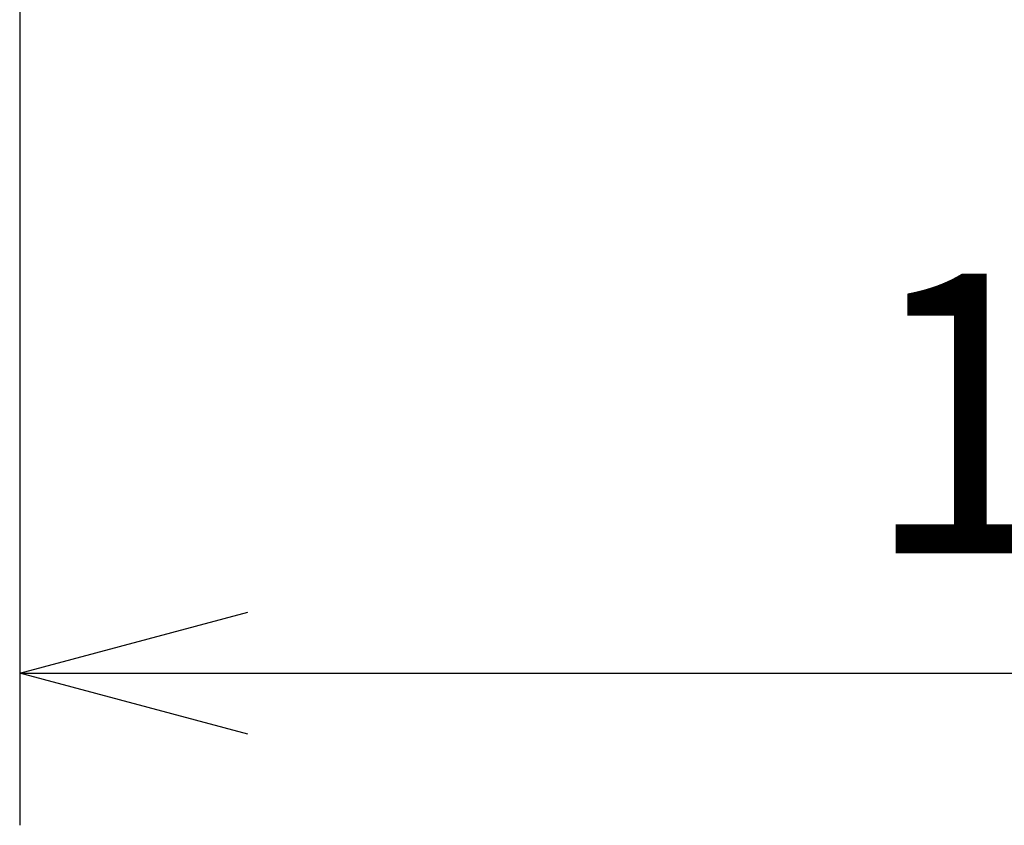
# Model space of a CAD drawing. Extents: x -762 to -212, y 859 to 1248.
# Drawn here: x -698 to -685, y 973 to 983 of the extents above; entities that cross this region are included whole.
import ezdxf
from ezdxf.enums import TextEntityAlignment as Align

# ---------------------------------------------------------------- set-up
doc = ezdxf.new("R2010")
doc.units = 0
doc.header["$LTSCALE"] = 11.16
doc.layers.get('0').update_dxf_attribs({"linetype": 'CONTINUOUS'})
doc.styles.get("Standard").update_dxf_attribs({"font": 'TXT', "bigfont": 'BIGFONT'})
doc.dimstyles.new('GMM010', dxfattribs={"dimtxt": 3.675, "dimasz": 3, "dimexe": 2, "dimexo": 0, "dimgap": 1.575, "dimtad": 1, "dimblk1": 'OPEN30', "dimblk2": 'OPEN30', "dimsah": 1, "dimcen": 1, "dimclrd": 10, "dimclre": 10, "dimclrt": 10, "dimazin": 3, "dimtfac": 0.680272, "dimtmove": 0, "dimatfit": 3})

# ---------------------------------------------------------------- blocks, each defined once
blk = doc.blocks.new('_OPEN30')
at = {"color": 0, "linetype": 'BYBLOCK'}
for p, q in [((-1, 0.2679), (0, 0)), ((0, 0), (-1, -0.2679)), ((0, 0), (-1, 0))]:
    blk.add_line(p, q, dxfattribs=at)
blk = doc.blocks.new('*D17')
at = {"color": 10, "linetype": 'CONTINUOUS'}
for p, q in [((-667.887, 1052.623), (-667.887, 972.899)), ((-697.887, 1012.513), (-697.887, 972.899)), ((-697.887, 974.899), (-682.887, 974.899)), ((-667.887, 974.899), (-682.887, 974.899))]:
    blk.add_line(p, q, dxfattribs=at)
at = {"color": 10, "linetype": 'CONTINUOUS', "xscale": 3, "yscale": 3, "zscale": 3, "rotation": 180}
blk.add_blockref('_OPEN30', (-697.887, 974.899), dxfattribs=at)
at = {"color": 10, "linetype": 'CONTINUOUS', "xscale": 3, "yscale": 3, "zscale": 3}
blk.add_blockref('_OPEN30', (-667.887, 974.899), dxfattribs=at)
at = {"color": 10, "width": 0.934751}
blk.add_text('150', height=3.675, dxfattribs=at).set_placement((-682.887, 976.474), align=Align.CENTER)

msp = doc.modelspace()

# ---------------------------------------------------------------- dimensions: what is measured, and where the dimension line sits
at = {"color": 10, "linetype": 'CONTINUOUS'}
dim = msp.add_linear_dim(base=(-667.887, 974.899), p1=(-697.887, 1012.513), p2=(-667.887, 1052.623), text='150', dimstyle='GMM010', dxfattribs=at)
dim.commit()
dim.dimension.update_dxf_attribs({"geometry": '*D17', "text_midpoint": (-682.887, 974.899)})

doc.saveas('drawing.dxf')
